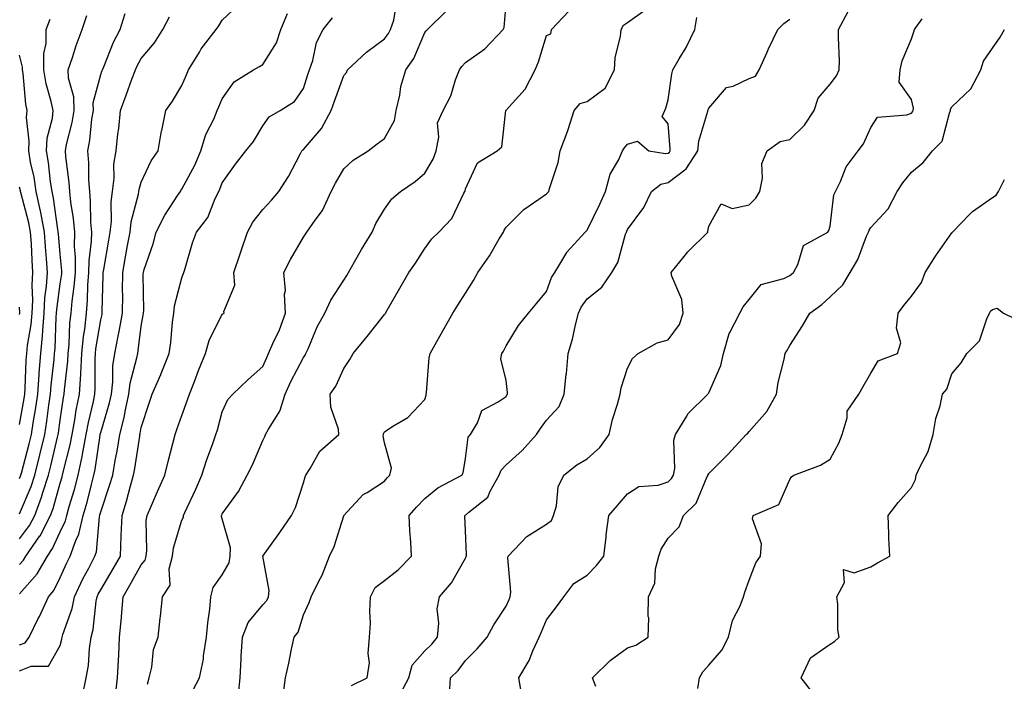
# Model space of a CAD drawing. Units: inches. Extents: x 1031843 to 1034483, y 7229258 to 7231898.
# Drawn here: x 1032728 to 1032971, y 7230921 to 7231084 of the extents above; entities that cross this region are included whole.
import ezdxf

# ---------------------------------------------------------------- set-up
doc = ezdxf.new("R2010")
doc.units = ezdxf.units.IN
doc.header["$MEASUREMENT"] = 0
doc.layers.add('Contour_10317229', color=7, linetype='Continuous', true_color=0x157fb3)

msp = doc.modelspace()

# ---------------------------------------------------------------- linework, layer by layer
at = {"layer": 'Contour_10317229'}
for points in [[(1032751.74, 7230918.22, 2845), (1032752.21, 7230921.92, 2845), (1032752.42, 7230926.29, 2845), (1032752.48, 7230927.5, 2845), (1032752.68, 7230931.92, 2845), (1032753.15, 7230936.82, 2845), (1032753.15, 7230937.03, 2845), (1032753.6, 7230941.92, 2845), (1032755.24, 7230944.73, 2845), (1032758.05, 7230949.75, 2845), (1032759.03, 7230950.95, 2845), (1032759.28, 7230951.92, 2845), (1032759.44, 7230953.31, 2845), (1032759.26, 7230960.7, 2845), (1032759.48, 7230961.92, 2845), (1032760.57, 7230964.43, 2845), (1032762.05, 7230967.91, 2845), (1032763.83, 7230971.92, 2845), (1032764.71, 7230975.25, 2845), (1032765.82, 7230979.7, 2845), (1032766.41, 7230981.92, 2845), (1032766.82, 7230983.15, 2845), (1032768.05, 7230986.66, 2845), (1032769.5, 7230990.47, 2845), (1032769.94, 7230991.92, 2845), (1032771.17, 7230995.05, 2845), (1032772.21, 7230997.75, 2845), (1032773.93, 7231001.92, 2845), (1032774.81, 7231005.16, 2845), (1032778.05, 7231011.65, 2845), (1032778.21, 7231011.76, 2845), (1032778.5, 7231011.92, 2845), (1032778.4, 7231012.28, 2845), (1032781.17, 7231018.8, 2845), (1032780.92, 7231021.92, 2845), (1032782.37, 7231026.25, 2845), (1032782.72, 7231027.26, 2845), (1032784.3, 7231031.92, 2845), (1032785.59, 7231034.37, 2845), (1032788.05, 7231037.51, 2845), (1032790.18, 7231039.79, 2845), (1032792, 7231041.92, 2845), (1032794.36, 7231045.61, 2845), (1032797.27, 7231051.14, 2845), (1032797.7, 7231051.92, 2845), (1032797.85, 7231052.12, 2845), (1032798.05, 7231052.25, 2845), (1032802.52, 7231057.45, 2845), (1032804.94, 7231061.92, 2845), (1032805.73, 7231064.23, 2845), (1032808.05, 7231070.58, 2845), (1032808.67, 7231071.3, 2845), (1032808.95, 7231071.92, 2845), (1032813.66, 7231076.31, 2845), (1032818.05, 7231079.63, 2845), (1032819.03, 7231080.95, 2845), (1032819.51, 7231081.92, 2845), (1032820.35, 7231084.23, 2845), (1032821.12, 7231088.85, 2845)], [(1032770.9, 7230919.06, 2843), (1032772.41, 7230921.92, 2843), (1032773.44, 7230926.53, 2843), (1032773.44, 7230927.32, 2843), (1032774.18, 7230931.92, 2843), (1032774.48, 7230935.5, 2843), (1032774.94, 7230938.81, 2843), (1032775.22, 7230941.92, 2843), (1032775.76, 7230944.21, 2843), (1032778.05, 7230947.3, 2843), (1032779.73, 7230950.24, 2843), (1032779.98, 7230951.92, 2843), (1032780.1, 7230953.96, 2843), (1032778.05, 7230961.15, 2843), (1032777.85, 7230961.71, 2843), (1032777.85, 7230961.92, 2843), (1032777.91, 7230962.05, 2843), (1032778.05, 7230962.34, 2843), (1032782.05, 7230967.92, 2843), (1032784.22, 7230971.92, 2843), (1032785.47, 7230974.5, 2843), (1032788.05, 7230980.48, 2843), (1032788.52, 7230981.46, 2843), (1032788.71, 7230981.92, 2843), (1032789.42, 7230983.29, 2843), (1032792.25, 7230987.72, 2843), (1032793.54, 7230991.92, 2843), (1032794.94, 7230995.03, 2843), (1032798.05, 7231000.97, 2843), (1032798.46, 7231001.51, 2843), (1032798.67, 7231001.92, 2843), (1032799.2, 7231003.07, 2843), (1032801.45, 7231008.53, 2843), (1032803.34, 7231011.92, 2843), (1032804.85, 7231015.12, 2843), (1032808.05, 7231020.06, 2843), (1032808.77, 7231021.19, 2843), (1032809.16, 7231021.92, 2843), (1032810.67, 7231024.54, 2843), (1032812.39, 7231027.57, 2843), (1032814.98, 7231031.92, 2843), (1032815.92, 7231034.06, 2843), (1032818.05, 7231037.58, 2843), (1032819.89, 7231040.08, 2843), (1032822.01, 7231041.92, 2843), (1032825.61, 7231044.35, 2843), (1032828.05, 7231046.45, 2843), (1032830.1, 7231049.87, 2843), (1032830.78, 7231051.92, 2843), (1032831.49, 7231055.35, 2843), (1032831.12, 7231058.84, 2843), (1032832.5, 7231061.92, 2843), (1032834.46, 7231065.51, 2843), (1032835.59, 7231069.46, 2843), (1032836.55, 7231071.92, 2843), (1032837.17, 7231072.8, 2843), (1032838.05, 7231073.75, 2843), (1032842.8, 7231077.17, 2843), (1032847.33, 7231081.92, 2843), (1032847.56, 7231082.4, 2843), (1032848.05, 7231088.32, 2843)], [(1032728.05, 7230930.05, 2848), (1032729.4, 7230930.57, 2848), (1032730.43, 7230931.92, 2848), (1032732.64, 7230936.52, 2848), (1032732.91, 7230937.06, 2848), (1032735.16, 7230941.92, 2848), (1032736.49, 7230943.48, 2848), (1032738.05, 7230946.67, 2848), (1032739.69, 7230950.29, 2848), (1032740.53, 7230951.92, 2848), (1032741.88, 7230955.75, 2848), (1032742.64, 7230957.33, 2848), (1032743.73, 7230961.92, 2848), (1032744.69, 7230965.29, 2848), (1032745.78, 7230969.64, 2848), (1032746.39, 7230971.92, 2848), (1032746.68, 7230973.29, 2848), (1032747.89, 7230981.77, 2848), (1032747.93, 7230981.92, 2848), (1032747.95, 7230982.03, 2848), (1032748.05, 7230982.46, 2848), (1032750.24, 7230989.73, 2848), (1032750.73, 7230991.92, 2848), (1032751.08, 7230994.95, 2848), (1032751.08, 7230998.89, 2848), (1032751.53, 7231001.92, 2848), (1032752.37, 7231006.25, 2848), (1032752.64, 7231007.33, 2848), (1032753.44, 7231011.92, 2848), (1032753.48, 7231016.5, 2848), (1032753.46, 7231017.33, 2848), (1032753.5, 7231021.92, 2848), (1032754.18, 7231025.8, 2848), (1032754.69, 7231028.56, 2848), (1032755.28, 7231031.92, 2848), (1032755.55, 7231034.41, 2848), (1032757.37, 7231041.24, 2848), (1032757.46, 7231041.92, 2848), (1032757.52, 7231042.45, 2848), (1032758.05, 7231044.25, 2848), (1032760.49, 7231049.48, 2848), (1032762.23, 7231051.92, 2848), (1032763.07, 7231056.9, 2848), (1032763.09, 7231056.96, 2848), (1032764.1, 7231061.92, 2848), (1032765.75, 7231064.23, 2848), (1032768.05, 7231068.06, 2848), (1032769.22, 7231070.75, 2848), (1032769.73, 7231071.92, 2848), (1032772.41, 7231076.27, 2848), (1032772.87, 7231077.1, 2848), (1032776.55, 7231081.92, 2848), (1032777.17, 7231082.81, 2848), (1032778.05, 7231084.23, 2848), (1032782.01, 7231087.95, 2848)], [(1032728.05, 7230949.87, 2850), (1032729.01, 7230950.96, 2850), (1032729.55, 7230951.92, 2850), (1032733.07, 7230956.9, 2850), (1032733.11, 7230956.98, 2850), (1032735.67, 7230961.92, 2850), (1032736.31, 7230963.65, 2850), (1032738.05, 7230969.96, 2850), (1032738.5, 7230971.47, 2850), (1032738.62, 7230971.92, 2850), (1032738.79, 7230972.65, 2850), (1032740.55, 7230979.43, 2850), (1032741.02, 7230981.92, 2850), (1032741.68, 7230985.54, 2850), (1032742.01, 7230987.95, 2850), (1032742.82, 7230991.92, 2850), (1032743.13, 7230996.84, 2850), (1032743.13, 7230997, 2850), (1032743.42, 7231001.92, 2850), (1032743.81, 7231006.16, 2850), (1032744.1, 7231007.98, 2850), (1032744.53, 7231011.92, 2850), (1032744.83, 7231015.14, 2850), (1032744.89, 7231018.77, 2850), (1032745.14, 7231021.92, 2850), (1032745.18, 7231024.78, 2850), (1032745.8, 7231029.67, 2850), (1032745.84, 7231031.92, 2850), (1032745.65, 7231034.33, 2850), (1032745.57, 7231039.44, 2850), (1032745.34, 7231041.92, 2850), (1032745.14, 7231044.83, 2850), (1032745.1, 7231048.97, 2850), (1032744.89, 7231051.92, 2850), (1032745.39, 7231054.59, 2850), (1032745.88, 7231059.74, 2850), (1032746.23, 7231061.92, 2850), (1032746.19, 7231063.77, 2850), (1032748.05, 7231070.77, 2850), (1032748.34, 7231071.62, 2850), (1032748.46, 7231071.92, 2850), (1032748.79, 7231072.65, 2850), (1032751.21, 7231078.76, 2850), (1032752.85, 7231081.92, 2850), (1032754.1, 7231085.87, 2850)], [(1032728.05, 7230923.63, 2847), (1032730.86, 7230924.74, 2847), (1032735.2, 7230924.78, 2847), (1032738.05, 7230929.88, 2847), (1032738.48, 7230931.48, 2847), (1032738.56, 7230931.92, 2847), (1032738.73, 7230932.6, 2847), (1032740.98, 7230938.99, 2847), (1032741.59, 7230941.92, 2847), (1032743.67, 7230946.3, 2847), (1032745.08, 7230948.95, 2847), (1032746.6, 7230951.92, 2847), (1032747, 7230952.98, 2847), (1032747.74, 7230961.61, 2847), (1032747.82, 7230961.92, 2847), (1032747.85, 7230962.11, 2847), (1032748.05, 7230962.86, 2847), (1032750.34, 7230969.63, 2847), (1032751, 7230971.92, 2847), (1032751.64, 7230975.51, 2847), (1032752.11, 7230977.86, 2847), (1032752.8, 7230981.92, 2847), (1032753.85, 7230986.12, 2847), (1032754.18, 7230988.04, 2847), (1032755.02, 7230991.92, 2847), (1032755.34, 7230994.63, 2847), (1032757, 7231000.88, 2847), (1032757.17, 7231001.92, 2847), (1032757.31, 7231002.66, 2847), (1032758.05, 7231008.71, 2847), (1032758.54, 7231011.42, 2847), (1032758.62, 7231011.92, 2847), (1032758.67, 7231012.55, 2847), (1032758.52, 7231021.45, 2847), (1032758.6, 7231021.92, 2847), (1032758.81, 7231022.68, 2847), (1032761, 7231028.97, 2847), (1032761.74, 7231031.92, 2847), (1032763.85, 7231036.12, 2847), (1032767.11, 7231040.98, 2847), (1032767.7, 7231041.92, 2847), (1032767.82, 7231042.14, 2847), (1032768.05, 7231042.46, 2847), (1032771.35, 7231048.61, 2847), (1032772.76, 7231051.92, 2847), (1032773.95, 7231056.01, 2847), (1032775.92, 7231059.8, 2847), (1032776.82, 7231061.92, 2847), (1032777.19, 7231062.78, 2847), (1032778.05, 7231064.78, 2847), (1032780.96, 7231069.01, 2847), (1032785.71, 7231071.92, 2847), (1032787.21, 7231072.77, 2847), (1032788.05, 7231073.28, 2847), (1032791.39, 7231078.58, 2847), (1032792.5, 7231081.92, 2847), (1032794.16, 7231085.81, 2847)], [(1032759.61, 7230920.36, 2844), (1032760.04, 7230921.92, 2844), (1032760.69, 7230924.56, 2844), (1032761.1, 7230928.88, 2844), (1032762.21, 7230931.92, 2844), (1032762.72, 7230936.6, 2844), (1032762.82, 7230937.15, 2844), (1032763.26, 7230941.92, 2844), (1032765.18, 7230944.79, 2844), (1032764.96, 7230948.83, 2844), (1032765.78, 7230951.92, 2844), (1032766.02, 7230953.95, 2844), (1032768.05, 7230960.77, 2844), (1032768.46, 7230961.52, 2844), (1032768.48, 7230961.92, 2844), (1032768.83, 7230962.71, 2844), (1032771.49, 7230968.48, 2844), (1032773.03, 7230971.92, 2844), (1032774.2, 7230975.76, 2844), (1032775.63, 7230979.49, 2844), (1032776.45, 7230981.92, 2844), (1032776.86, 7230983.11, 2844), (1032778.05, 7230987.57, 2844), (1032779.38, 7230990.59, 2844), (1032780.67, 7230991.92, 2844), (1032784.44, 7230995.54, 2844), (1032788.05, 7230998.73, 2844), (1032789.01, 7231000.96, 2844), (1032789.48, 7231001.92, 2844), (1032790.53, 7231004.4, 2844), (1032792.17, 7231007.81, 2844), (1032793.6, 7231011.92, 2844), (1032793.38, 7231016.59, 2844), (1032793.62, 7231017.5, 2844), (1032793.23, 7231021.92, 2844), (1032794.85, 7231025.12, 2844), (1032798.05, 7231030.63, 2844), (1032798.56, 7231031.41, 2844), (1032798.91, 7231031.92, 2844), (1032800.98, 7231034.84, 2844), (1032802.78, 7231037.19, 2844), (1032804.92, 7231041.92, 2844), (1032805.96, 7231044, 2844), (1032808.05, 7231047.51, 2844), (1032810.32, 7231049.66, 2844), (1032814.05, 7231051.92, 2844), (1032816.27, 7231053.71, 2844), (1032818.05, 7231055.02, 2844), (1032820.53, 7231059.44, 2844), (1032820.96, 7231061.92, 2844), (1032821.82, 7231065.7, 2844), (1032822.11, 7231067.86, 2844), (1032823.34, 7231071.92, 2844), (1032825.26, 7231074.71, 2844), (1032828.05, 7231081.14, 2844), (1032828.36, 7231081.61, 2844), (1032828.66, 7231081.92, 2844), (1032833.42, 7231086.56, 2844)], [(1032782.03, 7230917.94, 2842), (1032782.44, 7230921.92, 2842), (1032782.74, 7230926.61, 2842), (1032782.74, 7230927.22, 2842), (1032783.05, 7230931.92, 2842), (1032784.44, 7230935.54, 2842), (1032788.05, 7230939.88, 2842), (1032789.01, 7230940.95, 2842), (1032789.46, 7230941.92, 2842), (1032789.59, 7230943.47, 2842), (1032788.05, 7230951.9, 2842), (1032788.05, 7230951.92, 2842), (1032792.21, 7230957.77, 2842), (1032795.12, 7230961.92, 2842), (1032796.08, 7230963.9, 2842), (1032798.05, 7230970, 2842), (1032798.46, 7230971.52, 2842), (1032798.64, 7230971.92, 2842), (1032799.71, 7230973.58, 2842), (1032802.09, 7230977.87, 2842), (1032806.8, 7230981.92, 2842), (1032806.68, 7230983.29, 2842), (1032804.81, 7230988.67, 2842), (1032804.65, 7230991.92, 2842), (1032806.06, 7230993.91, 2842), (1032808.05, 7230998.24, 2842), (1032809.55, 7231000.42, 2842), (1032810.32, 7231001.92, 2842), (1032813.81, 7231006.16, 2842), (1032818.05, 7231011.56, 2842), (1032818.23, 7231011.74, 2842), (1032818.34, 7231011.92, 2842), (1032818.75, 7231012.61, 2842), (1032821.86, 7231018.1, 2842), (1032824.1, 7231021.92, 2842), (1032825.75, 7231024.22, 2842), (1032828.05, 7231027.89, 2842), (1032829.77, 7231030.21, 2842), (1032831.43, 7231031.92, 2842), (1032834.69, 7231035.28, 2842), (1032837.62, 7231041.5, 2842), (1032837.87, 7231041.92, 2842), (1032837.93, 7231042.04, 2842), (1032838.05, 7231042.6, 2842), (1032841, 7231048.98, 2842), (1032845.82, 7231051.92, 2842), (1032847.05, 7231052.92, 2842), (1032848.01, 7231061.87, 2842), (1032848.03, 7231061.92, 2842), (1032848.03, 7231061.94, 2842), (1032848.05, 7231061.96, 2842), (1032852.8, 7231067.17, 2842), (1032855.24, 7231071.92, 2842), (1032856.08, 7231073.89, 2842), (1032858.05, 7231080.45, 2842), (1032859.12, 7231080.85, 2842), (1032859.3, 7231081.92, 2842), (1032863.52, 7231086.45, 2842)], [(1032792.97, 7230917, 2841), (1032793.6, 7230921.92, 2841), (1032794.42, 7230925.54, 2841), (1032795.1, 7230928.97, 2841), (1032795.75, 7230931.92, 2841), (1032796.8, 7230933.17, 2841), (1032798.05, 7230937.46, 2841), (1032799.5, 7230940.47, 2841), (1032799.98, 7230941.92, 2841), (1032801.9, 7230945.77, 2841), (1032802.72, 7230947.24, 2841), (1032804.51, 7230951.92, 2841), (1032805.63, 7230954.34, 2841), (1032808.01, 7230961.87, 2841), (1032808.03, 7230961.92, 2841), (1032808.03, 7230961.94, 2841), (1032808.05, 7230961.99, 2841), (1032812.84, 7230967.13, 2841), (1032813.81, 7230967.67, 2841), (1032818.05, 7230970.45, 2841), (1032818.73, 7230971.25, 2841), (1032819.38, 7230971.92, 2841), (1032819.75, 7230973.62, 2841), (1032818.05, 7230979.89, 2841), (1032817.74, 7230981.61, 2841), (1032817.82, 7230981.92, 2841), (1032817.84, 7230982.14, 2841), (1032818.05, 7230982.63, 2841), (1032820.12, 7230983.99, 2841), (1032823.83, 7230986.15, 2841), (1032828.05, 7230990.58, 2841), (1032828.32, 7230991.65, 2841), (1032828.38, 7230991.92, 2841), (1032828.46, 7230992.32, 2841), (1032829.1, 7231000.88, 2841), (1032829.36, 7231001.92, 2841), (1032831, 7231004.88, 2841), (1032832.46, 7231007.52, 2841), (1032834.96, 7231011.92, 2841), (1032836.12, 7231013.85, 2841), (1032838.05, 7231016.81, 2841), (1032840, 7231019.96, 2841), (1032841.08, 7231021.92, 2841), (1032843.93, 7231026.04, 2841), (1032846.39, 7231030.25, 2841), (1032847.39, 7231031.92, 2841), (1032847.6, 7231032.37, 2841), (1032848.05, 7231033.1, 2841), (1032852.46, 7231037.51, 2841), (1032856.12, 7231039.99, 2841), (1032858.05, 7231041.38, 2841), (1032858.32, 7231041.64, 2841), (1032858.6, 7231041.92, 2841), (1032858.77, 7231042.65, 2841), (1032860.88, 7231049.09, 2841), (1032861.43, 7231051.92, 2841), (1032863.23, 7231056.75, 2841), (1032863.34, 7231057.22, 2841), (1032864.89, 7231061.92, 2841), (1032866.35, 7231063.61, 2841), (1032868.05, 7231064.12, 2841), (1032872.52, 7231067.45, 2841), (1032874.83, 7231071.92, 2841), (1032874.96, 7231075.01, 2841), (1032876.27, 7231080.15, 2841), (1032876.41, 7231081.92, 2841), (1032877.01, 7231082.96, 2841), (1032878.05, 7231083.65, 2841), (1032882.87, 7231087.11, 2841)], [(1032834.09, 7230917.95, 2838), (1032834.38, 7230921.92, 2838), (1032836.23, 7230923.73, 2838), (1032838.05, 7230926.17, 2838), (1032840.94, 7230929.02, 2838), (1032843.42, 7230931.92, 2838), (1032845.04, 7230934.94, 2838), (1032848.05, 7230939.57, 2838), (1032848.79, 7230941.19, 2838), (1032849.1, 7230941.92, 2838), (1032849.2, 7230943.07, 2838), (1032848.5, 7230951.48, 2838), (1032848.54, 7230951.92, 2838), (1032853.21, 7230956.77, 2838), (1032858.05, 7230959.84, 2838), (1032859.26, 7230960.71, 2838), (1032859.79, 7230961.92, 2838), (1032860.47, 7230964.34, 2838), (1032860.9, 7230969.06, 2838), (1032862.29, 7230971.92, 2838), (1032865.55, 7230974.43, 2838), (1032868.05, 7230975.94, 2838), (1032871.19, 7230978.77, 2838), (1032873.48, 7230981.92, 2838), (1032874.3, 7230985.67, 2838), (1032875.57, 7230989.44, 2838), (1032876.23, 7230991.92, 2838), (1032876.49, 7230993.48, 2838), (1032878.05, 7230998.32, 2838), (1032879.26, 7231000.72, 2838), (1032880.63, 7231001.92, 2838), (1032885.37, 7231004.6, 2838), (1032888.05, 7231005.33, 2838), (1032890.88, 7231009.1, 2838), (1032891.74, 7231011.92, 2838), (1032891.41, 7231015.28, 2838), (1032888.93, 7231021.03, 2838), (1032888.77, 7231021.92, 2838), (1032892.01, 7231025.88, 2838), (1032892.93, 7231027.04, 2838), (1032897.82, 7231031.92, 2838), (1032897.87, 7231032.1, 2838), (1032898.05, 7231033.4, 2838), (1032901.1, 7231038.87, 2838), (1032903.87, 7231037.74, 2838), (1032908.05, 7231038.63, 2838), (1032909.71, 7231040.26, 2838), (1032910.65, 7231041.92, 2838), (1032911.35, 7231045.22, 2838), (1032911.16, 7231048.82, 2838), (1032912.5, 7231051.92, 2838), (1032915.69, 7231054.29, 2838), (1032918.05, 7231054.76, 2838), (1032921.7, 7231058.27, 2838), (1032924.07, 7231061.92, 2838), (1032925.02, 7231064.95, 2838), (1032928.05, 7231068.42, 2838), (1032929.55, 7231070.43, 2838), (1032930.26, 7231071.92, 2838), (1032930.3, 7231074.17, 2838), (1032930.06, 7231079.92, 2838), (1032930.08, 7231081.92, 2838), (1032932.48, 7231086.35, 2838)], [(1032728.05, 7230956.23, 2851), (1032730.49, 7230959.48, 2851), (1032731.76, 7230961.92, 2851), (1032733.46, 7230966.5, 2851), (1032733.79, 7230967.65, 2851), (1032735.16, 7230971.92, 2851), (1032735.75, 7230974.22, 2851), (1032737.42, 7230981.3, 2851), (1032737.58, 7230981.92, 2851), (1032737.64, 7230982.33, 2851), (1032738.05, 7230985.47, 2851), (1032738.87, 7230991.11, 2851), (1032739.03, 7230991.92, 2851), (1032739.09, 7230992.96, 2851), (1032739.94, 7231000.03, 2851), (1032740.06, 7231001.92, 2851), (1032740.26, 7231004.14, 2851), (1032740.47, 7231009.51, 2851), (1032740.73, 7231011.92, 2851), (1032740.98, 7231014.86, 2851), (1032741.53, 7231018.45, 2851), (1032741.8, 7231021.92, 2851), (1032741.84, 7231025.72, 2851), (1032741.59, 7231028.38, 2851), (1032741.64, 7231031.92, 2851), (1032741.37, 7231035.24, 2851), (1032740.69, 7231039.28, 2851), (1032740.41, 7231041.92, 2851), (1032740.28, 7231044.15, 2851), (1032739.44, 7231050.53, 2851), (1032739.34, 7231051.92, 2851), (1032739.63, 7231053.5, 2851), (1032741.02, 7231058.95, 2851), (1032741.49, 7231061.92, 2851), (1032741.45, 7231065.32, 2851), (1032740.1, 7231069.87, 2851), (1032740.06, 7231071.92, 2851), (1032741.1, 7231074.96, 2851), (1032742.01, 7231077.95, 2851), (1032743.48, 7231081.92, 2851), (1032744.63, 7231085.35, 2851)], [(1032728.05, 7230942.62, 2849), (1032732.39, 7230947.57, 2849), (1032734.89, 7230951.92, 2849), (1032736.19, 7230953.78, 2849), (1032738.05, 7230957.94, 2849), (1032739.34, 7230960.63, 2849), (1032739.65, 7230961.92, 2849), (1032740.28, 7230964.15, 2849), (1032741.57, 7230968.4, 2849), (1032742.5, 7230971.92, 2849), (1032743.48, 7230976.49, 2849), (1032743.64, 7230977.5, 2849), (1032744.48, 7230981.92, 2849), (1032745.02, 7230984.95, 2849), (1032746.25, 7230990.11, 2849), (1032746.6, 7230991.92, 2849), (1032746.7, 7230993.28, 2849), (1032746.7, 7231000.56, 2849), (1032746.76, 7231001.92, 2849), (1032746.88, 7231003.09, 2849), (1032748.05, 7231010.22, 2849), (1032748.38, 7231011.59, 2849), (1032748.44, 7231011.92, 2849), (1032748.44, 7231012.31, 2849), (1032748.67, 7231021.29, 2849), (1032748.69, 7231021.92, 2849), (1032748.83, 7231022.69, 2849), (1032750.02, 7231029.95, 2849), (1032750.37, 7231031.92, 2849), (1032750.67, 7231034.53, 2849), (1032750.59, 7231039.39, 2849), (1032750.94, 7231041.92, 2849), (1032751.35, 7231045.22, 2849), (1032751.31, 7231048.67, 2849), (1032751.84, 7231051.92, 2849), (1032752.31, 7231056.18, 2849), (1032752.5, 7231057.47, 2849), (1032752.95, 7231061.92, 2849), (1032754.3, 7231065.68, 2849), (1032755.76, 7231069.63, 2849), (1032756.6, 7231071.92, 2849), (1032757.03, 7231072.93, 2849), (1032758.05, 7231074.71, 2849), (1032761.33, 7231078.65, 2849), (1032763.4, 7231081.92, 2849), (1032764.98, 7231084.99, 2849)], [(1032728.05, 7230962.37, 2852), (1032730.86, 7230969.11, 2852), (1032731.78, 7230971.92, 2852), (1032733.01, 7230976.89, 2852), (1032733.03, 7230976.94, 2852), (1032734.26, 7230981.92, 2852), (1032734.77, 7230985.21, 2852), (1032735.28, 7230989.15, 2852), (1032735.69, 7230991.92, 2852), (1032735.84, 7230994.13, 2852), (1032736.55, 7231000.42, 2852), (1032736.66, 7231001.92, 2852), (1032736.8, 7231003.17, 2852), (1032737.05, 7231010.92, 2852), (1032737.15, 7231011.92, 2852), (1032737.19, 7231012.78, 2852), (1032738.05, 7231019.11, 2852), (1032738.42, 7231021.56, 2852), (1032738.44, 7231021.92, 2852), (1032738.44, 7231022.32, 2852), (1032738.05, 7231026.46, 2852), (1032737.6, 7231031.47, 2852), (1032737.58, 7231031.92, 2852), (1032737.46, 7231032.51, 2852), (1032736.41, 7231040.27, 2852), (1032736.04, 7231041.92, 2852), (1032735.67, 7231044.29, 2852), (1032735.18, 7231049.05, 2852), (1032734.67, 7231051.92, 2852), (1032734.87, 7231055.1, 2852), (1032736.14, 7231060.01, 2852), (1032736.31, 7231061.92, 2852), (1032735.84, 7231064.12, 2852), (1032734.61, 7231068.48, 2852), (1032734.03, 7231071.92, 2852), (1032734.03, 7231075.95, 2852), (1032734.61, 7231078.47, 2852), (1032734.59, 7231081.92, 2852), (1032735.57, 7231084.41, 2852)], [(1032743.58, 7230917.45, 2846), (1032744.48, 7230921.92, 2846), (1032745.04, 7230924.94, 2846), (1032745.26, 7230929.14, 2846), (1032745.67, 7230931.92, 2846), (1032746.17, 7230933.8, 2846), (1032746.96, 7230940.83, 2846), (1032747.19, 7230941.92, 2846), (1032747.46, 7230942.51, 2846), (1032748.05, 7230943.61, 2846), (1032751.14, 7230948.82, 2846), (1032752.89, 7230951.92, 2846), (1032753.13, 7230956.84, 2846), (1032753.13, 7230957, 2846), (1032753.32, 7230961.92, 2846), (1032754.44, 7230965.52, 2846), (1032755.41, 7230969.27, 2846), (1032756.16, 7230971.92, 2846), (1032756.45, 7230973.52, 2846), (1032757.66, 7230981.54, 2846), (1032757.74, 7230981.92, 2846), (1032757.8, 7230982.17, 2846), (1032758.05, 7230983.7, 2846), (1032760.08, 7230989.89, 2846), (1032760.78, 7230991.92, 2846), (1032762.89, 7230996.76, 2846), (1032762.99, 7230996.98, 2846), (1032764.92, 7231001.92, 2846), (1032765.32, 7231004.65, 2846), (1032765.8, 7231009.67, 2846), (1032766.1, 7231011.92, 2846), (1032766.29, 7231013.69, 2846), (1032768.05, 7231020.63, 2846), (1032768.42, 7231021.55, 2846), (1032768.54, 7231021.92, 2846), (1032768.79, 7231022.66, 2846), (1032770.73, 7231029.24, 2846), (1032771.72, 7231031.92, 2846), (1032774.46, 7231035.5, 2846), (1032776.31, 7231040.18, 2846), (1032777.19, 7231041.92, 2846), (1032777.46, 7231042.5, 2846), (1032778.05, 7231044.05, 2846), (1032781.29, 7231048.67, 2846), (1032783.85, 7231051.92, 2846), (1032785.73, 7231054.24, 2846), (1032788.05, 7231058.12, 2846), (1032789.61, 7231060.36, 2846), (1032792.31, 7231061.92, 2846), (1032795.84, 7231064.12, 2846), (1032798.05, 7231067.34, 2846), (1032799.18, 7231070.78, 2846), (1032799.59, 7231071.92, 2846), (1032800.39, 7231074.26, 2846), (1032801.25, 7231078.72, 2846), (1032802.97, 7231081.92, 2846), (1032805.24, 7231084.74, 2846)], [(1032809.96, 7230920, 2840), (1032813.81, 7230921.92, 2840), (1032814.38, 7230925.59, 2840), (1032814.01, 7230927.89, 2840), (1032814.38, 7230931.92, 2840), (1032814.59, 7230935.39, 2840), (1032814.42, 7230938.28, 2840), (1032814.59, 7230941.92, 2840), (1032815.8, 7230944.17, 2840), (1032818.05, 7230945.9, 2840), (1032821.41, 7230948.55, 2840), (1032824.73, 7230951.92, 2840), (1032824.59, 7230955.37, 2840), (1032824.3, 7230958.17, 2840), (1032824.16, 7230961.92, 2840), (1032825.94, 7230964.02, 2840), (1032828.05, 7230966.19, 2840), (1032831.21, 7230968.77, 2840), (1032837.13, 7230971.92, 2840), (1032837.46, 7230972.5, 2840), (1032838.05, 7230976.03, 2840), (1032838.67, 7230981.29, 2840), (1032839.24, 7230981.92, 2840), (1032840.98, 7230984.85, 2840), (1032842.11, 7230987.86, 2840), (1032846.12, 7230990, 2840), (1032848.05, 7230991.35, 2840), (1032848.26, 7230991.7, 2840), (1032848.42, 7230991.92, 2840), (1032848.44, 7230992.32, 2840), (1032848.05, 7230995.3, 2840), (1032846.78, 7231000.65, 2840), (1032847.01, 7231001.92, 2840), (1032847.42, 7231002.55, 2840), (1032848.05, 7231003.87, 2840), (1032851.14, 7231008.83, 2840), (1032853.58, 7231011.92, 2840), (1032855.63, 7231014.33, 2840), (1032858.05, 7231017.26, 2840), (1032859.28, 7231020.7, 2840), (1032860.08, 7231021.92, 2840), (1032863.01, 7231026.89, 2840), (1032863.03, 7231026.93, 2840), (1032867.54, 7231031.92, 2840), (1032867.82, 7231032.15, 2840), (1032868.05, 7231032.41, 2840), (1032871.16, 7231038.82, 2840), (1032872.6, 7231041.92, 2840), (1032873.75, 7231046.22, 2840), (1032875.8, 7231049.66, 2840), (1032876.82, 7231051.92, 2840), (1032877.25, 7231052.72, 2840), (1032878.05, 7231053.64, 2840), (1032880.45, 7231054.33, 2840), (1032883.25, 7231051.92, 2840), (1032887.41, 7231051.28, 2840), (1032888.05, 7231051.41, 2840), (1032888.34, 7231051.64, 2840), (1032888.52, 7231051.92, 2840), (1032888.58, 7231052.45, 2840), (1032888.05, 7231058.66, 2840), (1032886.59, 7231060.46, 2840), (1032887.21, 7231061.92, 2840), (1032887.46, 7231062.52, 2840), (1032888.05, 7231064.54, 2840), (1032888.97, 7231071, 2840), (1032889.2, 7231071.92, 2840), (1032890.76, 7231074.64, 2840), (1032892.5, 7231077.47, 2840), (1032894.63, 7231081.92, 2840), (1032895.08, 7231084.89, 2840)], [(1032821.98, 7230917.99, 2839), (1032824.07, 7230921.92, 2839), (1032824.91, 7230925.05, 2839), (1032828.05, 7230928.53, 2839), (1032829.77, 7230930.21, 2839), (1032831.1, 7230931.92, 2839), (1032831.49, 7230935.35, 2839), (1032831.06, 7230938.92, 2839), (1032831.62, 7230941.92, 2839), (1032834.61, 7230945.35, 2839), (1032838.05, 7230951.4, 2839), (1032838.23, 7230951.75, 2839), (1032838.25, 7230951.92, 2839), (1032838.3, 7230952.16, 2839), (1032838.05, 7230958.29, 2839), (1032837.91, 7230961.77, 2839), (1032837.89, 7230961.92, 2839), (1032837.97, 7230961.99, 2839), (1032838.05, 7230962.04, 2839), (1032838.89, 7230962.76, 2839), (1032843.52, 7230966.46, 2839), (1032844.12, 7230968, 2839), (1032846.35, 7230971.92, 2839), (1032846.82, 7230973.15, 2839), (1032848.05, 7230974.48, 2839), (1032852.01, 7230977.96, 2839), (1032855.53, 7230981.92, 2839), (1032856.53, 7230983.44, 2839), (1032858.05, 7230985.52, 2839), (1032861.12, 7230988.86, 2839), (1032862.35, 7230991.92, 2839), (1032862.87, 7230996.75, 2839), (1032862.93, 7230997.04, 2839), (1032863.4, 7231001.92, 2839), (1032864.46, 7231005.51, 2839), (1032865.18, 7231009.04, 2839), (1032865.9, 7231011.92, 2839), (1032866.57, 7231013.39, 2839), (1032868.05, 7231015.45, 2839), (1032871.66, 7231018.31, 2839), (1032874.16, 7231021.92, 2839), (1032875.59, 7231024.38, 2839), (1032877.54, 7231031.41, 2839), (1032877.74, 7231031.92, 2839), (1032877.84, 7231032.13, 2839), (1032878.05, 7231032.57, 2839), (1032882.01, 7231037.96, 2839), (1032883.93, 7231041.92, 2839), (1032886.21, 7231043.75, 2839), (1032888.05, 7231044.15, 2839), (1032892.46, 7231047.51, 2839), (1032895.37, 7231051.92, 2839), (1032895.59, 7231054.37, 2839), (1032897.85, 7231061.72, 2839), (1032897.87, 7231061.92, 2839), (1032897.91, 7231062.06, 2839), (1032898.05, 7231062.5, 2839), (1032902.42, 7231067.55, 2839), (1032904.07, 7231067.93, 2839), (1032908.05, 7231069.78, 2839), (1032909.61, 7231070.37, 2839), (1032910.53, 7231071.92, 2839), (1032912.44, 7231076.31, 2839), (1032912.8, 7231077.17, 2839), (1032915.1, 7231081.92, 2839), (1032916.57, 7231083.4, 2839), (1032918.05, 7231084.48, 2839)], [(1032851.9, 7230918.06, 2837), (1032851.17, 7230921.92, 2837), (1032853.79, 7230926.17, 2837), (1032854.67, 7230928.54, 2837), (1032856.19, 7230931.92, 2837), (1032856.76, 7230933.21, 2837), (1032858.05, 7230936.21, 2837), (1032860.53, 7230939.44, 2837), (1032862.33, 7230941.92, 2837), (1032864.79, 7230945.19, 2837), (1032868.05, 7230947.23, 2837), (1032870.39, 7230949.59, 2837), (1032872.19, 7230951.92, 2837), (1032872.76, 7230956.62, 2837), (1032872.78, 7230957.19, 2837), (1032873.42, 7230961.92, 2837), (1032875.53, 7230964.44, 2837), (1032878.05, 7230967.34, 2837), (1032880.84, 7230969.12, 2837), (1032885.61, 7230969.48, 2837), (1032888.05, 7230970.24, 2837), (1032888.89, 7230971.08, 2837), (1032889.36, 7230971.92, 2837), (1032889.65, 7230973.53, 2837), (1032889.44, 7230980.53, 2837), (1032889.89, 7230981.92, 2837), (1032892.64, 7230986.5, 2837), (1032892.91, 7230987.06, 2837), (1032897.8, 7230991.92, 2837), (1032897.91, 7230992.06, 2837), (1032898.05, 7230992.25, 2837), (1032901.04, 7230998.94, 2837), (1032901.66, 7231001.92, 2837), (1032903.09, 7231006.88, 2837), (1032903.25, 7231007.12, 2837), (1032905.75, 7231011.92, 2837), (1032906.51, 7231013.45, 2837), (1032908.05, 7231015.26, 2837), (1032911, 7231018.97, 2837), (1032916.57, 7231020.43, 2837), (1032918.05, 7231021.16, 2837), (1032918.48, 7231021.48, 2837), (1032918.97, 7231021.92, 2837), (1032920.04, 7231023.91, 2837), (1032921.41, 7231028.57, 2837), (1032927.41, 7231031.92, 2837), (1032927.7, 7231032.27, 2837), (1032928.05, 7231033.35, 2837), (1032928.89, 7231041.08, 2837), (1032929.32, 7231041.92, 2837), (1032930.55, 7231044.42, 2837), (1032931.92, 7231048.04, 2837), (1032934.91, 7231051.92, 2837), (1032936.27, 7231053.7, 2837), (1032938.05, 7231057.73, 2837), (1032939.71, 7231060.25, 2837), (1032946.94, 7231060.81, 2837), (1032948.05, 7231061.27, 2837), (1032948.36, 7231061.6, 2837), (1032948.52, 7231061.92, 2837), (1032948.58, 7231062.45, 2837), (1032948.05, 7231064.62, 2837), (1032945.02, 7231068.88, 2837), (1032945.26, 7231071.92, 2837), (1032945.8, 7231074.17, 2837), (1032948.05, 7231079.57, 2837), (1032948.66, 7231081.31, 2837), (1032948.79, 7231081.92, 2837), (1032950.69, 7231084.56, 2837)], [(1032870.22, 7230919.75, 2836), (1032869.36, 7230921.92, 2836), (1032873.77, 7230926.21, 2836), (1032878.05, 7230929.3, 2836), (1032880.06, 7230929.92, 2836), (1032883.13, 7230931.92, 2836), (1032883.25, 7230936.72, 2836), (1032883.15, 7230937.02, 2836), (1032883.21, 7230941.92, 2836), (1032884.73, 7230945.24, 2836), (1032884.92, 7230948.8, 2836), (1032885.73, 7230951.92, 2836), (1032886.31, 7230953.67, 2836), (1032888.05, 7230956.35, 2836), (1032890.8, 7230959.17, 2836), (1032891.82, 7230961.92, 2836), (1032894.94, 7230965.04, 2836), (1032897.68, 7230971.56, 2836), (1032897.89, 7230971.92, 2836), (1032897.91, 7230972.06, 2836), (1032898.05, 7230972.32, 2836), (1032902.84, 7230977.13, 2836), (1032907.25, 7230981.92, 2836), (1032907.66, 7230982.31, 2836), (1032908.05, 7230982.73, 2836), (1032912.37, 7230987.61, 2836), (1032914.81, 7230991.92, 2836), (1032915.22, 7230994.75, 2836), (1032916.64, 7231000.51, 2836), (1032916.88, 7231001.92, 2836), (1032917.35, 7231002.62, 2836), (1032918.05, 7231003.89, 2836), (1032921.17, 7231008.79, 2836), (1032923.01, 7231011.92, 2836), (1032925.94, 7231014.02, 2836), (1032928.05, 7231015.93, 2836), (1032931.1, 7231018.87, 2836), (1032932.95, 7231021.92, 2836), (1032934.85, 7231025.12, 2836), (1032937.01, 7231030.89, 2836), (1032937.48, 7231031.92, 2836), (1032937.62, 7231032.36, 2836), (1032938.05, 7231033.04, 2836), (1032942.29, 7231037.68, 2836), (1032944.55, 7231041.92, 2836), (1032945.94, 7231044.04, 2836), (1032948.05, 7231046.68, 2836), (1032950.92, 7231049.05, 2836), (1032953.3, 7231051.92, 2836), (1032955.61, 7231054.36, 2836), (1032957.42, 7231061.29, 2836), (1032957.7, 7231061.92, 2836), (1032957.74, 7231062.23, 2836), (1032958.05, 7231062.8, 2836), (1032962.74, 7231067.23, 2836), (1032965.16, 7231071.92, 2836), (1032965.88, 7231074.09, 2836), (1032968.05, 7231077.29, 2836), (1032969.96, 7231080, 2836), (1032971.04, 7231081.92, 2836)], [(1032728.05, 7230971.06, 2853), (1032728.3, 7230971.67, 2853), (1032728.38, 7230971.92, 2853), (1032728.5, 7230972.37, 2853), (1032730.37, 7230979.61, 2853), (1032730.94, 7230981.92, 2853), (1032731.47, 7230985.33, 2853), (1032731.92, 7230988.04, 2853), (1032732.5, 7230991.92, 2853), (1032732.85, 7230996.72, 2853), (1032732.87, 7230997.11, 2853), (1032733.25, 7231001.92, 2853), (1032733.69, 7231006.28, 2853), (1032733.73, 7231007.61, 2853), (1032734.12, 7231011.92, 2853), (1032734.3, 7231015.66, 2853), (1032734.71, 7231018.57, 2853), (1032734.89, 7231021.92, 2853), (1032734.67, 7231025.31, 2853), (1032734.4, 7231028.27, 2853), (1032734.16, 7231031.92, 2853), (1032733.25, 7231036.71, 2853), (1032733.21, 7231037.08, 2853), (1032732.15, 7231041.92, 2853), (1032731.6, 7231045.47, 2853), (1032730.76, 7231049.2, 2853), (1032730.3, 7231051.92, 2853), (1032730.43, 7231054.31, 2853), (1032729.75, 7231060.22, 2853), (1032729.91, 7231061.92, 2853), (1032729.57, 7231063.45, 2853), (1032728.89, 7231071.07, 2853), (1032728.75, 7231071.92, 2853), (1032728.75, 7231072.62, 2853), (1032728.05, 7231075.58, 2853)], [(1032895.35, 7230919.23, 2835), (1032895.8, 7230921.92, 2835), (1032896.57, 7230923.4, 2835), (1032898.05, 7230925.02, 2835), (1032901.27, 7230928.7, 2835), (1032902.93, 7230931.92, 2835), (1032903.93, 7230936.03, 2835), (1032905.8, 7230939.68, 2835), (1032906.66, 7230941.92, 2835), (1032906.94, 7230943.03, 2835), (1032908.05, 7230945.97, 2835), (1032909.67, 7230950.3, 2835), (1032910.86, 7230951.92, 2835), (1032911.1, 7230954.96, 2835), (1032908.83, 7230961.15, 2835), (1032908.99, 7230961.92, 2835), (1032915.32, 7230964.65, 2835), (1032918.05, 7230970.83, 2835), (1032918.44, 7230971.52, 2835), (1032919.01, 7230971.92, 2835), (1032925.61, 7230974.36, 2835), (1032928.05, 7230975.85, 2835), (1032930.18, 7230979.78, 2835), (1032930.94, 7230981.92, 2835), (1032932.19, 7230986.05, 2835), (1032932.23, 7230987.74, 2835), (1032935.08, 7230991.92, 2835), (1032936.17, 7230993.8, 2835), (1032938.05, 7230997.08, 2835), (1032939.83, 7231000.14, 2835), (1032944.63, 7231001.92, 2835), (1032945.41, 7231004.55, 2835), (1032944.34, 7231008.2, 2835), (1032944.75, 7231011.92, 2835), (1032946.21, 7231013.75, 2835), (1032948.05, 7231016.05, 2835), (1032950.53, 7231019.44, 2835), (1032951.45, 7231021.92, 2835), (1032954.01, 7231025.97, 2835), (1032958.05, 7231031.7, 2835), (1032958.17, 7231031.8, 2835), (1032958.21, 7231031.92, 2835), (1032962.41, 7231036.28, 2835), (1032963.03, 7231036.94, 2835), (1032963.11, 7231036.99, 2835), (1032968.05, 7231040.42, 2835), (1032968.93, 7231041.04, 2835), (1032969.57, 7231041.92, 2835), (1032971, 7231044.87, 2835)], [(1032728.05, 7230984.41, 2854), (1032729.14, 7230990.82, 2854), (1032729.32, 7230991.92, 2854), (1032729.42, 7230993.29, 2854), (1032729.69, 7231000.28, 2854), (1032729.83, 7231001.92, 2854), (1032730.02, 7231003.89, 2854), (1032730.86, 7231009.11, 2854), (1032731.12, 7231011.92, 2854), (1032731.27, 7231015.13, 2854), (1032731.14, 7231018.83, 2854), (1032731.29, 7231021.92, 2854), (1032731.1, 7231024.97, 2854), (1032730.94, 7231029.03, 2854), (1032730.76, 7231031.92, 2854), (1032730.34, 7231034.2, 2854), (1032728.32, 7231041.65, 2854), (1032728.26, 7231041.92, 2854), (1032728.25, 7231042.11, 2854), (1032728.05, 7231042.95, 2854)], [(1032728.05, 7231011.6, 2855), (1032728.09, 7231011.87, 2855), (1032728.09, 7231011.92, 2855), (1032728.11, 7231011.97, 2855), (1032728.05, 7231013.39, 2855)], [(1032924.01, 7230917.88, 2834), (1032920.84, 7230921.92, 2834), (1032923.13, 7230926.84, 2834), (1032928.05, 7230930.2, 2834), (1032929.12, 7230930.85, 2834), (1032930.2, 7230931.92, 2834), (1032929.87, 7230933.74, 2834), (1032929.87, 7230940.09, 2834), (1032929.63, 7230941.92, 2834), (1032931.59, 7230945.46, 2834), (1032931.33, 7230948.64, 2834), (1032933.97, 7230947.84, 2834), (1032938.05, 7230949.33, 2834), (1032939.65, 7230950.31, 2834), (1032942.74, 7230951.92, 2834), (1032942.52, 7230956.39, 2834), (1032942.52, 7230957.45, 2834), (1032942.31, 7230961.92, 2834), (1032944.83, 7230965.14, 2834), (1032948.05, 7230968.89, 2834), (1032949.1, 7230970.88, 2834), (1032949.26, 7230971.92, 2834), (1032950.2, 7230974.08, 2834), (1032952.21, 7230977.75, 2834), (1032953.46, 7230981.92, 2834), (1032954.05, 7230985.93, 2834), (1032955.12, 7230989, 2834), (1032955.75, 7230991.92, 2834), (1032956.82, 7230993.16, 2834), (1032958.05, 7230996.94, 2834), (1032960.32, 7230999.65, 2834), (1032961.74, 7231001.92, 2834), (1032964.89, 7231005.07, 2834), (1032966.64, 7231010.5, 2834), (1032967.33, 7231011.92, 2834), (1032967.56, 7231012.41, 2834), (1032968.05, 7231012.83, 2834), (1032969.24, 7231013.11, 2834), (1032970.8, 7231011.92, 2834), (1032975.67, 7231009.53, 2834)]]:
    msp.add_polyline3d(points, dxfattribs=at)

doc.saveas('drawing.dxf')
